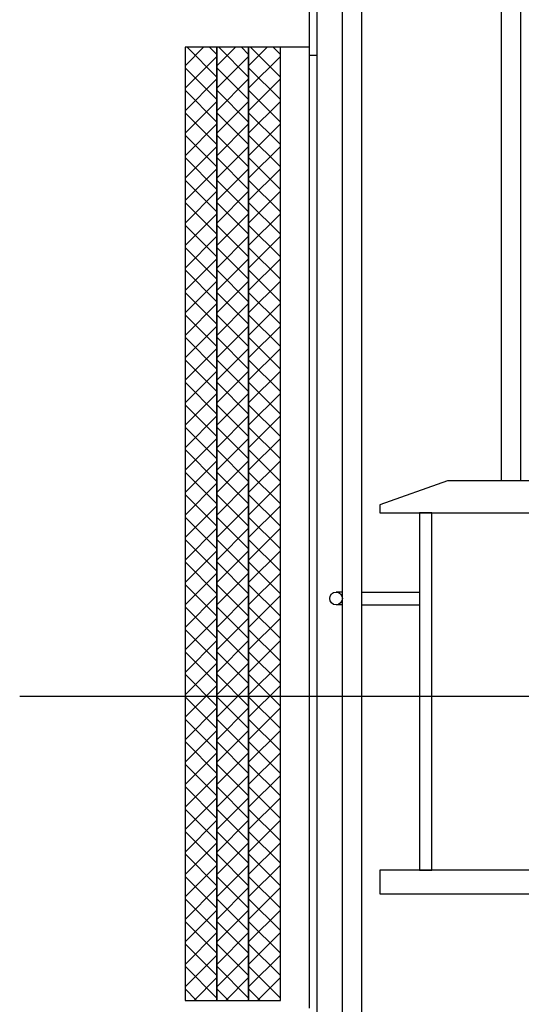
# Model space of a CAD drawing. Extents: x 43401 to 54172, y 51900 to 55540.
# Drawn here: x 49440 to 49755, y 54197 to 54816 of the extents above; entities that cross this region are included whole.
import ezdxf

# ---------------------------------------------------------------- set-up
doc = ezdxf.new("R2010")
doc.units = 0
doc.header["$LTSCALE"] = 2
doc.layers.get('0').update_dxf_attribs({"linetype": 'CONTINUOUS'})

msp = doc.modelspace()

# ---------------------------------------------------------------- linework, layer by layer
for p, q in [((49626.673, 54915.164), (49626.673, 53594.018)), ((49642.673, 53586.018), (49642.673, 54886.018)), ((49654.673, 54886.018), (49654.673, 53586.018)), ((49742.673, 54526.018), (49742.673, 54886.018)), ((49754.673, 54886.018), (49754.673, 54526.018)), ((49621.673, 54884.018), (49621.673, 54194.018)), ((49543.674, 54799.018), (49543.674, 54199.018)), ((49563.674, 54799.018), (49543.674, 54799.018)), ((49543.674, 54787.355), (49555.337, 54799.018)), ((49563.674, 54780.283), (49544.938, 54799.018)), ((49563.674, 54794.425), (49559.08, 54799.018)), ((49563.674, 54199.018), (49563.674, 54799.018)), ((49563.674, 54787.355), (49575.337, 54799.018)), ((49563.674, 54799.018), (49563.674, 54199.018)), ((49583.674, 54799.018), (49563.674, 54799.018)), ((49621.673, 54799.018), (49563.674, 54799.018)), ((49583.674, 54780.283), (49564.938, 54799.018)), ((49583.674, 54794.425), (49579.08, 54799.018)), ((49583.674, 54199.018), (49583.674, 54799.018)), ((49583.674, 54787.355), (49595.337, 54799.018)), ((49583.674, 54799.018), (49583.674, 54199.018)), ((49603.674, 54799.018), (49583.674, 54799.018)), ((49603.674, 54780.283), (49584.938, 54799.018)), ((49603.674, 54794.425), (49599.08, 54799.018)), ((49603.674, 54199.018), (49603.674, 54799.018)), ((49543.674, 54773.213), (49563.674, 54793.213)), ((49563.674, 54773.213), (49583.674, 54793.213)), ((49583.674, 54773.213), (49603.674, 54793.213)), ((49621.673, 54794.018), (49626.673, 54794.018)), ((49563.674, 54766.141), (49543.674, 54786.141)), ((49583.674, 54766.141), (49563.674, 54786.141)), ((49603.674, 54766.141), (49583.674, 54786.141)), ((49543.674, 54759.071), (49563.674, 54779.071)), ((49563.674, 54759.071), (49583.674, 54779.071)), ((49583.674, 54759.071), (49603.674, 54779.071)), ((49563.674, 54751.998), (49543.674, 54771.998)), ((49583.674, 54751.998), (49563.674, 54771.998)), ((49603.674, 54751.998), (49583.674, 54771.998)), ((49543.674, 54744.929), (49563.674, 54764.929)), ((49563.674, 54744.929), (49583.674, 54764.929)), ((49583.674, 54744.929), (49603.674, 54764.929)), ((49563.674, 54737.856), (49543.674, 54757.856)), ((49583.674, 54737.856), (49563.674, 54757.856)), ((49603.674, 54737.856), (49583.674, 54757.856)), ((49543.674, 54730.787), (49563.674, 54750.787)), ((49563.674, 54730.787), (49583.674, 54750.787)), ((49583.674, 54730.787), (49603.674, 54750.787)), ((49563.674, 54723.714), (49543.674, 54743.714)), ((49583.674, 54723.714), (49563.674, 54743.714)), ((49603.674, 54723.714), (49583.674, 54743.714)), ((49543.674, 54716.644), (49563.674, 54736.644)), ((49563.674, 54716.644), (49583.674, 54736.644)), ((49583.674, 54716.644), (49603.674, 54736.644)), ((49563.674, 54709.572), (49543.674, 54729.572)), ((49583.674, 54709.572), (49563.674, 54729.572)), ((49603.674, 54709.572), (49583.674, 54729.572)), ((49543.674, 54702.502), (49563.674, 54722.502)), ((49563.674, 54702.502), (49583.674, 54722.502)), ((49583.674, 54702.502), (49603.674, 54722.502)), ((49563.674, 54695.43), (49543.674, 54715.43)), ((49583.674, 54695.43), (49563.674, 54715.43)), ((49603.674, 54695.43), (49583.674, 54715.43)), ((49543.674, 54688.36), (49563.674, 54708.36)), ((49563.674, 54688.36), (49583.674, 54708.36)), ((49583.674, 54688.36), (49603.674, 54708.36)), ((49563.674, 54681.288), (49543.674, 54701.288)), ((49583.674, 54681.288), (49563.674, 54701.288)), ((49603.674, 54681.288), (49583.674, 54701.288)), ((49543.674, 54674.218), (49563.674, 54694.218)), ((49563.674, 54674.218), (49583.674, 54694.218)), ((49583.674, 54674.218), (49603.674, 54694.218)), ((49563.674, 54667.146), (49543.674, 54687.146)), ((49583.674, 54667.146), (49563.674, 54687.146)), ((49603.674, 54667.146), (49583.674, 54687.146)), ((49543.674, 54660.076), (49563.674, 54680.076)), ((49563.674, 54660.076), (49583.674, 54680.076)), ((49583.674, 54660.076), (49603.674, 54680.076)), ((49563.674, 54653.004), (49543.674, 54673.004)), ((49583.674, 54653.004), (49563.674, 54673.004)), ((49603.674, 54653.004), (49583.674, 54673.004)), ((49543.674, 54645.934), (49563.674, 54665.934)), ((49563.674, 54645.934), (49583.674, 54665.934)), ((49583.674, 54645.934), (49603.674, 54665.934)), ((49563.674, 54638.861), (49543.674, 54658.861)), ((49583.674, 54638.861), (49563.674, 54658.861)), ((49603.674, 54638.861), (49583.674, 54658.861)), ((49543.674, 54631.792), (49563.674, 54651.792)), ((49563.674, 54631.792), (49583.674, 54651.792)), ((49583.674, 54631.792), (49603.674, 54651.792)), ((49563.674, 54624.719), (49543.674, 54644.719)), ((49583.674, 54624.719), (49563.674, 54644.719)), ((49603.674, 54624.719), (49583.674, 54644.719)), ((49543.674, 54617.649), (49563.674, 54637.649)), ((49563.674, 54617.65), (49583.674, 54637.65)), ((49583.674, 54617.65), (49603.674, 54637.65)), ((49563.674, 54610.577), (49543.674, 54630.577)), ((49583.674, 54610.577), (49563.674, 54630.577)), ((49603.674, 54610.577), (49583.674, 54630.577)), ((49543.674, 54603.507), (49563.674, 54623.507)), ((49563.674, 54603.507), (49583.674, 54623.507)), ((49583.674, 54603.507), (49603.674, 54623.507)), ((49563.674, 54596.435), (49543.674, 54616.435)), ((49583.674, 54596.435), (49563.674, 54616.435)), ((49603.674, 54596.435), (49583.674, 54616.435)), ((49543.674, 54589.365), (49563.674, 54609.365)), ((49563.674, 54589.365), (49583.674, 54609.365)), ((49583.674, 54589.365), (49603.674, 54609.365)), ((49563.674, 54582.293), (49543.674, 54602.293)), ((49583.674, 54582.293), (49563.674, 54602.293)), ((49603.674, 54582.293), (49583.674, 54602.293)), ((49543.674, 54575.223), (49563.674, 54595.223)), ((49563.674, 54575.223), (49583.674, 54595.223)), ((49583.674, 54575.223), (49603.674, 54595.223)), ((49563.674, 54568.151), (49543.674, 54588.151)), ((49583.674, 54568.151), (49563.674, 54588.151)), ((49603.674, 54568.151), (49583.674, 54588.151)), ((49543.674, 54561.081), (49563.674, 54581.081)), ((49563.674, 54561.081), (49583.674, 54581.081)), ((49583.674, 54561.081), (49603.674, 54581.081)), ((49563.674, 54554.009), (49543.674, 54574.009)), ((49583.674, 54554.009), (49563.674, 54574.009)), ((49603.674, 54554.009), (49583.674, 54574.009)), ((49543.674, 54546.939), (49563.674, 54566.939)), ((49563.674, 54546.939), (49583.674, 54566.939)), ((49583.674, 54546.939), (49603.674, 54566.939)), ((49563.674, 54539.866), (49543.674, 54559.866)), ((49583.674, 54539.866), (49563.674, 54559.866)), ((49603.674, 54539.866), (49583.674, 54559.866)), ((49543.674, 54532.797), (49563.674, 54552.797)), ((49563.674, 54532.797), (49583.674, 54552.797)), ((49583.674, 54532.797), (49603.674, 54552.797)), ((49563.674, 54525.724), (49543.674, 54545.724)), ((49583.674, 54525.724), (49563.674, 54545.724)), ((49603.674, 54525.724), (49583.674, 54545.724)), ((49543.674, 54518.655), (49563.674, 54538.655)), ((49563.674, 54518.655), (49583.674, 54538.655)), ((49583.674, 54518.655), (49603.674, 54538.655)), ((49563.674, 54511.582), (49543.674, 54531.582)), ((49583.674, 54511.582), (49563.674, 54531.582)), ((49603.674, 54511.582), (49583.674, 54531.582)), ((49708.698, 54526.018), (49666.198, 54511.018)), ((49764.098, 54526.018), (49708.698, 54526.018)), ((49543.674, 54504.512), (49563.674, 54524.512)), ((49563.674, 54504.512), (49583.674, 54524.512)), ((49583.674, 54504.512), (49603.674, 54524.512)), ((49563.674, 54497.44), (49543.674, 54517.44)), ((49583.674, 54497.44), (49563.674, 54517.44)), ((49603.674, 54497.44), (49583.674, 54517.44)), ((49543.674, 54490.37), (49563.674, 54510.37)), ((49563.674, 54490.37), (49583.674, 54510.37)), ((49583.674, 54490.37), (49603.674, 54510.37)), ((49666.198, 54511.018), (49666.198, 54506.018)), ((49563.674, 54483.298), (49543.674, 54503.298)), ((49583.674, 54483.298), (49563.674, 54503.298)), ((49603.674, 54483.298), (49583.674, 54503.298)), ((49666.198, 54506.018), (49839.383, 54506.018)), ((49691.198, 54506.018), (49691.198, 54281.018)), ((49698.898, 54506.018), (49691.198, 54506.018)), ((49698.898, 54281.018), (49698.898, 54506.018)), ((49543.674, 54476.228), (49563.674, 54496.228)), ((49563.674, 54476.228), (49583.674, 54496.228)), ((49583.674, 54476.228), (49603.674, 54496.228)), ((49563.674, 54469.156), (49543.674, 54489.156)), ((49583.674, 54469.156), (49563.674, 54489.156)), ((49603.674, 54469.156), (49583.674, 54489.156)), ((49543.674, 54462.086), (49563.674, 54482.086)), ((49563.674, 54462.086), (49583.674, 54482.086)), ((49583.674, 54462.086), (49603.674, 54482.086)), ((49563.674, 54455.014), (49543.674, 54475.014)), ((49583.674, 54455.014), (49563.674, 54475.014)), ((49603.674, 54455.014), (49583.674, 54475.014)), ((49543.674, 54447.944), (49563.674, 54467.944)), ((49563.674, 54447.944), (49583.674, 54467.944)), ((49583.674, 54447.944), (49603.674, 54467.944)), ((49563.674, 54440.871), (49543.674, 54460.871)), ((49583.674, 54440.872), (49563.674, 54460.872)), ((49603.674, 54440.872), (49583.674, 54460.872)), ((49543.674, 54433.802), (49563.674, 54453.802)), ((49563.674, 54433.802), (49583.674, 54453.802)), ((49583.674, 54433.802), (49603.674, 54453.802)), ((49642.673, 54456.018), (49638.669, 54456.018)), ((49654.673, 54456.018), (49691.198, 54456.018)), ((49563.674, 54426.729), (49543.674, 54446.729)), ((49583.674, 54426.729), (49563.674, 54446.729)), ((49603.674, 54426.729), (49583.674, 54446.729)), ((49642.673, 54448.018), (49638.669, 54448.018)), ((49654.673, 54448.018), (49691.198, 54448.018)), ((49543.674, 54419.66), (49563.674, 54439.66)), ((49563.674, 54419.66), (49583.674, 54439.66)), ((49583.674, 54419.66), (49603.674, 54439.66)), ((49563.674, 54412.587), (49543.674, 54432.587)), ((49583.674, 54412.587), (49563.674, 54432.587)), ((49603.674, 54412.587), (49583.674, 54432.587)), ((49543.674, 54405.517), (49563.674, 54425.517)), ((49563.674, 54405.517), (49583.674, 54425.517)), ((49583.674, 54405.517), (49603.674, 54425.517)), ((49563.674, 54398.445), (49543.674, 54418.445)), ((49583.674, 54398.445), (49563.674, 54418.445)), ((49603.674, 54398.445), (49583.674, 54418.445)), ((49543.674, 54391.375), (49563.674, 54411.375)), ((49563.674, 54391.375), (49583.674, 54411.375)), ((49583.674, 54391.375), (49603.674, 54411.375)), ((49563.674, 54384.303), (49543.674, 54404.303)), ((49583.674, 54384.303), (49563.674, 54404.303)), ((49603.674, 54384.303), (49583.674, 54404.303)), ((49543.674, 54377.233), (49563.674, 54397.233)), ((49563.674, 54377.233), (49583.674, 54397.233)), ((49583.674, 54377.233), (49603.674, 54397.233)), ((49439.665, 54390.518), (50342.144, 54390.518)), ((49563.674, 54370.161), (49543.674, 54390.161)), ((49583.674, 54370.161), (49563.674, 54390.161)), ((49603.674, 54370.161), (49583.674, 54390.161)), ((49543.674, 54363.091), (49563.674, 54383.091)), ((49563.674, 54363.091), (49583.674, 54383.091)), ((49583.674, 54363.091), (49603.674, 54383.091)), ((49563.674, 54356.019), (49543.674, 54376.019)), ((49583.674, 54356.019), (49563.674, 54376.019)), ((49603.674, 54356.019), (49583.674, 54376.019)), ((49543.674, 54348.949), (49563.674, 54368.949)), ((49563.674, 54348.949), (49583.674, 54368.949)), ((49583.674, 54348.949), (49603.674, 54368.949)), ((49563.674, 54341.877), (49543.674, 54361.877)), ((49583.674, 54341.877), (49563.674, 54361.877)), ((49603.674, 54341.877), (49583.674, 54361.877)), ((49543.674, 54334.807), (49563.674, 54354.807)), ((49563.674, 54334.807), (49583.674, 54354.807)), ((49583.674, 54334.807), (49603.674, 54354.807)), ((49563.674, 54327.734), (49543.674, 54347.734)), ((49583.674, 54327.734), (49563.674, 54347.734)), ((49603.674, 54327.734), (49583.674, 54347.734)), ((49543.674, 54320.665), (49563.674, 54340.665)), ((49563.674, 54320.665), (49583.674, 54340.665)), ((49583.674, 54320.665), (49603.674, 54340.665)), ((49563.674, 54313.592), (49543.674, 54333.592)), ((49583.674, 54313.592), (49563.674, 54333.592)), ((49603.674, 54313.592), (49583.674, 54333.592)), ((49543.674, 54306.522), (49563.674, 54326.522)), ((49563.674, 54306.523), (49583.674, 54326.523)), ((49583.674, 54306.523), (49603.674, 54326.523)), ((49563.674, 54299.45), (49543.674, 54319.45)), ((49583.674, 54299.45), (49563.674, 54319.45)), ((49603.674, 54299.45), (49583.674, 54319.45)), ((49543.674, 54292.38), (49563.674, 54312.38)), ((49563.674, 54292.38), (49583.674, 54312.38)), ((49583.674, 54292.38), (49603.674, 54312.38)), ((49563.674, 54285.308), (49543.674, 54305.308)), ((49583.674, 54285.308), (49563.674, 54305.308)), ((49603.674, 54285.308), (49583.674, 54305.308)), ((49543.674, 54278.238), (49563.674, 54298.238)), ((49563.674, 54278.238), (49583.674, 54298.238)), ((49583.674, 54278.238), (49603.674, 54298.238)), ((49563.674, 54271.166), (49543.674, 54291.166)), ((49583.674, 54271.166), (49563.674, 54291.166)), ((49603.674, 54271.166), (49583.674, 54291.166)), ((49543.674, 54264.096), (49563.674, 54284.096)), ((49563.674, 54264.096), (49583.674, 54284.096)), ((49583.674, 54264.096), (49603.674, 54284.096)), ((49666.198, 54281.018), (49666.198, 54266.018)), ((49839.448, 54281.018), (49666.198, 54281.018)), ((49691.198, 54281.018), (49698.898, 54281.018)), ((49563.674, 54257.024), (49543.674, 54277.024)), ((49583.674, 54257.024), (49563.674, 54277.024)), ((49603.674, 54257.024), (49583.674, 54277.024)), ((49543.674, 54249.954), (49563.674, 54269.954)), ((49563.674, 54249.954), (49583.674, 54269.954)), ((49583.674, 54249.954), (49603.674, 54269.954)), ((49666.198, 54266.018), (49833.698, 54266.018)), ((49563.674, 54242.882), (49543.674, 54262.882)), ((49583.674, 54242.882), (49563.674, 54262.882)), ((49603.674, 54242.882), (49583.674, 54262.882)), ((49543.674, 54235.812), (49563.674, 54255.812)), ((49563.674, 54235.812), (49583.674, 54255.812)), ((49583.674, 54235.812), (49603.674, 54255.812)), ((49563.674, 54228.739), (49543.674, 54248.739)), ((49583.674, 54228.739), (49563.674, 54248.739)), ((49603.674, 54228.739), (49583.674, 54248.739)), ((49543.674, 54221.67), (49563.674, 54241.67)), ((49563.674, 54221.67), (49583.674, 54241.67)), ((49583.674, 54221.67), (49603.674, 54241.67)), ((49563.674, 54214.597), (49543.674, 54234.597)), ((49583.674, 54214.597), (49563.674, 54234.597)), ((49603.674, 54214.597), (49583.674, 54234.597)), ((49543.674, 54207.528), (49563.674, 54227.528)), ((49563.674, 54207.528), (49583.674, 54227.528)), ((49583.674, 54207.528), (49603.674, 54227.528)), ((49563.674, 54200.455), (49543.674, 54220.455)), ((49583.674, 54200.455), (49563.674, 54220.455)), ((49603.674, 54200.455), (49583.674, 54220.455)), ((49549.307, 54199.018), (49563.674, 54213.385)), ((49569.307, 54199.018), (49583.674, 54213.385)), ((49589.307, 54199.018), (49603.674, 54213.385)), ((49550.969, 54199.018), (49543.674, 54206.313)), ((49570.969, 54199.018), (49563.674, 54206.313)), ((49590.969, 54199.018), (49583.674, 54206.313)), ((49543.674, 54199.018), (49563.674, 54199.018)), ((49563.449, 54199.018), (49563.674, 54199.243)), ((49563.674, 54199.018), (49583.674, 54199.018)), ((49583.449, 54199.018), (49583.674, 54199.243)), ((49583.674, 54199.018), (49603.674, 54199.018)), ((49603.449, 54199.018), (49603.674, 54199.243))]:
    msp.add_line(p, q)
msp.add_circle((49638.669, 54452.018), 4)

doc.saveas('drawing.dxf')
